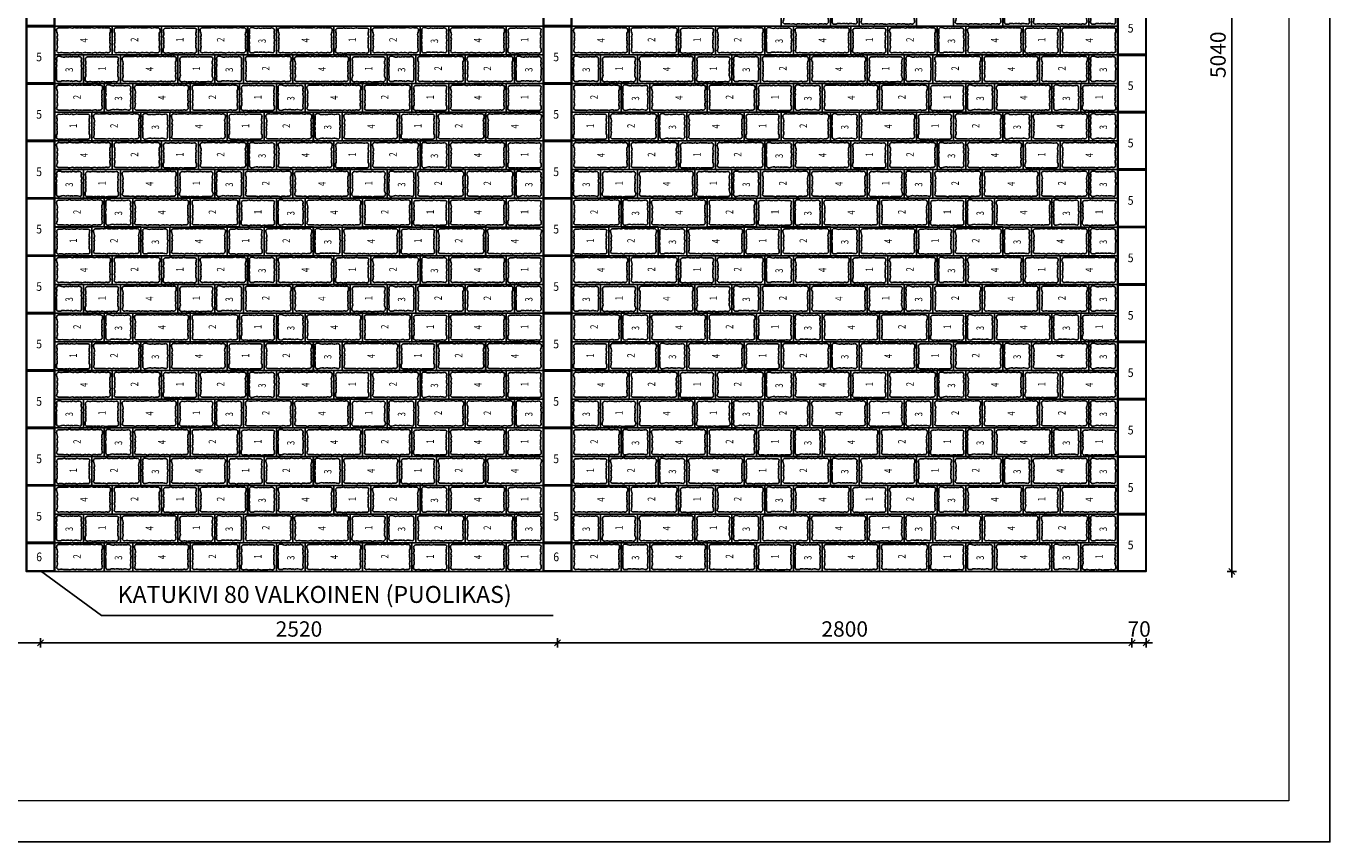
# Model space of a CAD drawing. Units: millimetres. Extents: x 6610 to 52525, y -2375 to 19816.
# Drawn here: x 46170 to 52525, y 3345 to 7324 of the extents above; entities that cross this region are included whole.
import ezdxf

# ---------------------------------------------------------------- set-up
doc = ezdxf.new("R2010")
doc.units = ezdxf.units.MM
for name, color, linetype in [('LAKKA', 1, 'Continuous'), ('Lakka Silikonihartsipinnoite', 7, 'Continuous'), ('NIMIO', 1, 'Continuous'), ('R0N010LE', 7, 'Continuous'), ('R0N020TY', 7, 'Continuous')]:
    doc.layers.add(name, color=color, linetype=linetype)
doc.styles.add('ROMAN', font='ROMAN')
doc.styles.add('S', font='istorak', dxfattribs={"width": 0.8})
doc.styles.get("Standard").update_dxf_attribs({"font": 'arial.ttf'})
doc.dimstyles.new('Copy of RAK0', dxfattribs={"dimscale": 30, "dimtxt": 2.5, "dimasz": 0.05, "dimexe": 0, "dimexo": 0, "dimgap": 1, "dimtad": 1, "dimdec": 0, "dimzin": 0, "dimdsep": 46, "dimtxsty": 'S', "dimblk": 'R8MITTA', "dimcen": 2.5, "dimse1": 1, "dimse2": 1, "dimclrt": 3, "dimadec": 0, "dimazin": 0, "dimtp": 6, "dimtm": 6, "dimtfac": 1, "dimtdec": 0, "dimtix": 1, "dimtmove": 0, "dimatfit": 3, "dimldrblk": 'R8MITTA', "dimfxl": 1, "dimtolj": 1, "dimtzin": 0, "dimarcsym": 0})

# ---------------------------------------------------------------- blocks, each defined once
blk = doc.blocks.new('A$C1CF357A4')
for points in [[(0, 280), (140, 280), (140, 0), (0, 0)], [(3, 277), (137, 277), (137, 3), (3, 3)]]:
    blk.add_lwpolyline(points, close=True)
at = {"layer": 'NIMIO', "color": 1, "linetype": 'Continuous', "style": 'ROMAN', "width": 0.876603}
blk.add_text('5', height=42.5, dxfattribs=at).set_placement((49.5, 108.2))
blk = doc.blocks.new('R8MITTA', base_point=(3180, 3140))
for p, q in [((3160, 3140), (3200, 3140)), ((3170, 3130), (3190, 3150)), ((3180, 3155), (3180, 3125))]:
    blk.add_line(p, q)
blk = doc.blocks.new('*D166')
at = {"color": 0, "lineweight": -2}
blk.add_line((48758.5, 4316), (46241.5, 4316), dxfattribs=at)
at = {"layer": 'Defpoints', "color": 0}
for p in [(48760, 4804), (46240, 4524), (46240, 4316)]:
    blk.add_point(p, dxfattribs=at)
at = {"color": 0, "lineweight": -2, "xscale": 1.5, "yscale": 1.5, "zscale": 1.5, "rotation": 180}
blk.add_blockref('R8MITTA', (46240, 4316), dxfattribs=at)
at = {"color": 0, "lineweight": -2, "xscale": 1.5, "yscale": 1.5, "zscale": 1.5}
blk.add_blockref('R8MITTA', (48760, 4316), dxfattribs=at)
at = {"color": 3, "insert": (47500, 4383.5), "char_height": 75, "attachment_point": 5, "style": 'S'}
blk.add_mtext('\\A1;2520', dxfattribs=at)
blk = doc.blocks.new('*D167')
at = {"color": 0, "lineweight": -2}
blk.add_line((46238.5, 4316), (43721.5, 4316), dxfattribs=at)
at = {"layer": 'Defpoints', "color": 0}
for p in [(43720, 4664), (46240, 4524), (43720, 4316)]:
    blk.add_point(p, dxfattribs=at)
at = {"color": 0, "lineweight": -2, "xscale": 1.5, "yscale": 1.5, "zscale": 1.5, "rotation": 180}
blk.add_blockref('R8MITTA', (43720, 4316), dxfattribs=at)
at = {"color": 0, "lineweight": -2, "xscale": 1.5, "yscale": 1.5, "zscale": 1.5}
blk.add_blockref('R8MITTA', (46240, 4316), dxfattribs=at)
at = {"color": 3, "insert": (44980, 4383.5), "char_height": 75, "attachment_point": 5, "style": 'S'}
blk.add_mtext('\\A1;2520', dxfattribs=at)
blk = doc.blocks.new('A$C199A7021')
for points in [[(0, 140), (140, 140), (140, 0), (0, 0)], [(3, 137), (137, 137), (137, 3), (3, 3)]]:
    blk.add_lwpolyline(points, close=True)
at = {"layer": 'NIMIO', "color": 1, "linetype": 'Continuous', "style": 'ROMAN', "width": 0.876603}
blk.add_text('6', height=42.5, dxfattribs=at).set_placement((49.5, 50))
blk = doc.blocks.new('*D169')
at = {"color": 0, "lineweight": -2}
blk.add_line((52046.8, 9702.5), (52046.8, 4665.5), dxfattribs=at)
at = {"layer": 'Defpoints', "color": 0}
for p in [(51630, 9704), (51630, 4664), (52046.8, 4664)]:
    blk.add_point(p, dxfattribs=at)
at = {"color": 0, "lineweight": -2, "xscale": 1.5, "yscale": 1.5, "zscale": 1.5}
for p, rotation in [((52046.8, 9704), 90), ((52046.8, 4664), 270)]:
    blk.add_blockref('R8MITTA', p, dxfattribs=dict(at, rotation=rotation))
at = {"color": 3, "insert": (51979.3, 7184), "char_height": 75, "attachment_point": 5, "rotation": 90, "style": 'S'}
blk.add_mtext('\\A1;5040', dxfattribs=at)
blk = doc.blocks.new('*D170')
at = {"color": 0, "lineweight": -2}
blk.add_line((51558.5, 4316), (48761.5, 4316), dxfattribs=at)
at = {"layer": 'Defpoints', "color": 0}
for p in [(51560, 4667), (48760, 4524), (48760, 4316)]:
    blk.add_point(p, dxfattribs=at)
at = {"color": 0, "lineweight": -2, "xscale": 1.5, "yscale": 1.5, "zscale": 1.5, "rotation": 180}
blk.add_blockref('R8MITTA', (48760, 4316), dxfattribs=at)
at = {"color": 0, "lineweight": -2, "xscale": 1.5, "yscale": 1.5, "zscale": 1.5}
blk.add_blockref('R8MITTA', (51560, 4316), dxfattribs=at)
at = {"color": 3, "insert": (50160, 4383.5), "char_height": 75, "attachment_point": 5, "style": 'S'}
blk.add_mtext('\\A1;2800', dxfattribs=at)
blk = doc.blocks.new('*D171')
at = {"color": 0, "lineweight": -2}
for p, q in [((51558.5, 4316), (51557, 4316)), ((51560, 4316), (51630, 4316)), ((51631.5, 4316), (51633, 4316))]:
    blk.add_line(p, q, dxfattribs=at)
at = {"layer": 'Defpoints', "color": 0}
for p in [(51560, 4664), (51630, 4664), (51630, 4316)]:
    blk.add_point(p, dxfattribs=at)
at = {"color": 0, "lineweight": -2, "xscale": 1.5, "yscale": 1.5, "zscale": 1.5}
blk.add_blockref('R8MITTA', (51560, 4316), dxfattribs=at)
at = {"color": 0, "lineweight": -2, "xscale": 1.5, "yscale": 1.5, "zscale": 1.5, "rotation": 180}
blk.add_blockref('R8MITTA', (51630, 4316), dxfattribs=at)
at = {"color": 3, "insert": (51595, 4383.5), "char_height": 75, "attachment_point": 5, "style": 'S'}
blk.add_mtext('\\A1;70', dxfattribs=at)
blk = doc.blocks.new('3')
blk.add_lwpolyline([(9006.6, 9325.2), (9006.6, 9185.2), (9146.6, 9185.2), (9146.6, 9325.2)], close=True)
at = {"layer": 'Lakka Silikonihartsipinnoite', "lineweight": 25}
for centre, radius, start, end in [((9053.4, 9304.9), 38, 173.03722, 194.1716), ((9026.4, 9305.2), 11.6, 80.78137, 158.0008), ((8992.7, 9283.2), 27.1, 335.17207, 28.48582), ((9039.5, 9452.9), 136.7, 265.28168, 276.7317), ((9064.2, 9368.5), 52.1, 260.38452, 287.72574), ((9093, 9342.7), 27.1, 241.51418, 294.82793), ((9116.9, 9351.4), 35.6, 249.41629, 284.44375), ((9127.8, 9304.5), 12.6, 23.62664, 105.55791), ((9162.2, 9283.2), 27.1, 151.51418, 204.82793), ((9101.5, 9304.9), 38, 345.8284, 6.96278), ((9004.1, 9244.8), 14.8, 328.22895, 24.56223), ((8984.2, 9223.7), 35.1, 344.48938, 22.44049), ((8992.8, 9261.2), 26.7, 337.52384, 23.4666), ((9162.2, 9261.2), 26.7, 156.5334, 202.47616), ((9170.8, 9223.7), 35.1, 157.55951, 195.51062), ((9150.9, 9244.8), 14.8, 155.43777, 211.77105), ((8896.7, 9231.7), 122.6, 346.12918, 351.84547), ((9026.4, 9206.6), 11.6, 201.9992, 279.21863), ((9039.5, 9059), 136.7, 83.2683, 94.71832), ((9064.2, 9143.4), 52.1, 72.27426, 99.61548), ((9093, 9169.2), 27.1, 65.17207, 118.48582), ((9116.8, 9160.7), 35.3, 77.5942, 110.65405), ((9126.2, 9206.6), 11.6, 260.78137, 335.78426), ((9142.4, 9202.2), 5.63, 135.0472, 183.67048), ((9191.9, 9220), 55.3, 185.97905, 194.49332)]:
    blk.add_arc(centre, radius, start, end, dxfattribs=at)
at = {"layer": 'LAKKA', "color": 0, "style": 'ROMAN', "width": 0.749998}
blk.add_text('3', height=36.4, dxfattribs=at).set_placement((9063.2, 9236.9))
blk = doc.blocks.new('11')
blk.add_lwpolyline([(13566.8, 10853.1), (13706.8, 10853.1), (13706.8, 10673.1), (13566.8, 10673.1)], close=True)
at = {"layer": 'Lakka Silikonihartsipinnoite', "lineweight": 25}
for centre, radius, start, end in [((13523.7, 10822.3), 52.2, 341.29972, 8.81558), ((13560.6, 10797.8), 14.8, 335.43777, 31.77105), ((13587.4, 10833.7), 12.6, 113.62664, 195.55791), ((13587, 10807.5), 38, 75.8284, 96.96278), ((13608.7, 10868.2), 27.1, 241.51418, 294.82793), ((13630.8, 10868.1), 26.7, 246.5334, 292.47616), ((13647.1, 10856.9), 14.8, 245.43777, 301.77105), ((13668.3, 10876.7), 35.1, 247.55951, 285.51062), ((13671.9, 10897.9), 55.3, 275.97905, 284.49332), ((13689.7, 10848.4), 5.63, 225.0472, 273.67048), ((13685.3, 10832.2), 11.6, 350.78137, 65.78426), ((13748.4, 10822.3), 52.2, 171.18442, 198.70028), ((13711.5, 10797.8), 14.8, 148.22895, 204.56223), ((13549.3, 10759.4), 27.1, 331.51418, 24.82793), ((13523.5, 10730.7), 52.1, 350.38452, 17.72574), ((13549.4, 10781.4), 26.7, 336.5334, 22.47616), ((13722.8, 10759.4), 27.1, 155.17207, 208.48582), ((13722.7, 10781.4), 26.7, 157.52384, 203.4666), ((13748.6, 10730.7), 52.1, 162.27426, 189.61548), ((13439.1, 10705.9), 136.7, 355.28168, 6.7317), ((13586.7, 10692.8), 11.6, 170.78137, 248.0008), ((13587, 10719.9), 38, 263.03722, 284.1716), ((13608.7, 10659.2), 27.1, 65.17207, 118.48582), ((13630.8, 10659.3), 26.7, 67.52384, 113.4666), ((13647.1, 10670.5), 14.8, 58.22895, 114.56223), ((13668.3, 10650.6), 35.1, 74.48938, 112.44049), ((13660.3, 10563.1), 122.6, 76.12918, 81.84547), ((13685.3, 10692.8), 11.6, 291.9992, 9.21863), ((13833, 10705.9), 136.7, 173.2683, 184.71832)]:
    blk.add_arc(centre, radius, start, end, dxfattribs=at)
at = {"layer": 'LAKKA', "color": 0, "style": 'ROMAN', "width": 0.749998}
blk.add_text('1', height=36.4, dxfattribs=at).set_placement((13629.7, 10745.3))
blk = doc.blocks.new('22')
blk.add_lwpolyline([(14089.7, 10327.6), (13949.7, 10327.6), (13949.7, 10567.6), (14089.7, 10567.6)], close=True)
at = {"layer": 'Lakka Silikonihartsipinnoite', "lineweight": 25}
for centre, radius, start, end in [((13971.1, 10547.9), 11.6, 111.9992, 189.21863), ((13996.2, 10677.6), 122.6, 256.12918, 261.84547), ((13988.2, 10590.1), 35.1, 254.48938, 292.44049), ((14009.4, 10570.2), 14.8, 238.22895, 294.56223), ((14025.7, 10581.5), 26.7, 247.52384, 293.4666), ((14047.7, 10581.5), 27.1, 245.17207, 298.48582), ((14069.5, 10520.8), 38, 83.03722, 104.1716), ((14069.7, 10547.9), 11.6, 350.78137, 68.0008), ((13907.9, 10510.1), 52.1, 342.27426, 9.61548), ((13933.7, 10481.3), 27.1, 335.17207, 28.48582), ((13823.5, 10534.8), 136.7, 353.2683, 4.71832), ((14107.2, 10481.3), 27.1, 151.51418, 204.82793), ((14217.4, 10534.8), 136.7, 175.28168, 186.7317), ((14133, 10510.1), 52.1, 170.38452, 197.72574), ((13945, 10442.9), 14.8, 328.22895, 24.56223), ((13915.6, 10419.9), 44.6, 347.87382, 19.87032), ((13933.8, 10459.3), 26.7, 337.52384, 23.4666), ((14107.1, 10459.3), 26.7, 156.5334, 202.47616), ((14125.3, 10419.9), 44.6, 160.12968, 192.12618), ((14095.8, 10442.9), 14.8, 155.43777, 211.77105), ((13907.9, 10401.9), 52.1, 342.27426, 9.61548), ((13933.7, 10373.1), 27.1, 335.17207, 28.48582), ((13936.6, 10353.1), 23.3, 352.26632, 21.71966), ((14107.2, 10373.1), 27.1, 151.51418, 204.82793), ((14133, 10401.9), 52.1, 170.38452, 197.72574), ((14130.3, 10349.9), 49.1, 166.0722, 179.94182), ((13971.1, 10348.1), 11.6, 170.78137, 245.78426), ((13966.7, 10331.9), 5.63, 45.0472, 93.67048), ((13984.5, 10282.4), 55.3, 95.97905, 104.49332), ((13988.2, 10303.6), 35.1, 67.55951, 105.51062), ((14009.4, 10323.4), 14.8, 65.43777, 121.77105), ((14025.7, 10312.2), 26.7, 66.5334, 112.47616), ((14047.7, 10312.1), 27.1, 61.51418, 114.82793), ((14069.5, 10372.8), 38, 255.8284, 276.96278), ((14069, 10346.6), 12.6, 293.62664, 15.55791)]:
    blk.add_arc(centre, radius, start, end, dxfattribs=at)
at = {"layer": 'LAKKA', "color": 0, "style": 'ROMAN', "width": 0.749998}
blk.add_text('2', height=36.4, dxfattribs=at).set_placement((14012.6, 10441.3))
blk = doc.blocks.new('44')
blk.add_lwpolyline([(14865.1, 10291.6), (14725.1, 10291.6), (14725.1, 10571.6), (14865.1, 10571.6)], close=True)
at = {"layer": 'Lakka Silikonihartsipinnoite', "lineweight": 25}
for centre, radius, start, end in [((14598.9, 10538.7), 136.7, 353.2683, 4.71832), ((14746.5, 10551.8), 11.6, 111.9992, 189.21863), ((14771.6, 10681.5), 122.6, 256.12918, 261.84547), ((14763.6, 10594), 35.1, 254.48938, 292.44049), ((14784.8, 10574.1), 14.8, 238.22895, 294.56223), ((14801.1, 10585.4), 26.7, 247.52384, 293.4666), ((14823.1, 10585.5), 27.1, 245.17207, 298.48582), ((14844.9, 10524.8), 38, 83.03722, 104.1716), ((14845.1, 10551.8), 11.6, 350.78137, 68.0008), ((14992.8, 10538.7), 136.7, 175.28168, 186.7317), ((14683.3, 10514), 52.1, 342.27426, 9.61548), ((14709.1, 10485.2), 27.1, 335.17207, 28.48582), ((14882.6, 10485.2), 27.1, 151.51418, 204.82793), ((14908.4, 10514), 52.1, 170.38452, 197.72574), ((14720.4, 10446.8), 14.8, 328.22895, 24.56223), ((14691, 10423.9), 44.6, 347.87382, 19.87032), ((14709.2, 10463.2), 26.7, 337.52384, 23.4666), ((14882.5, 10463.2), 26.7, 156.5334, 202.47616), ((14900.7, 10423.9), 44.6, 160.12968, 192.12618), ((14871.3, 10446.8), 14.8, 155.43777, 211.77105), ((14683.3, 10405.8), 52.1, 342.27426, 9.61548), ((14709.1, 10377), 27.1, 335.17207, 28.48582), ((14709.2, 10355), 26.7, 337.52384, 23.4666), ((14882.6, 10377), 27.1, 151.51418, 204.82793), ((14882.5, 10355), 26.7, 156.5334, 202.47616), ((14908.4, 10405.8), 52.1, 170.38452, 197.72574), ((14720.4, 10338.7), 14.8, 328.22895, 24.56223), ((14719.4, 10320.8), 16.9, 338.22501, 36.68249), ((14746.5, 10312.7), 11.6, 170.78137, 245.78426), ((14742.1, 10296.5), 5.63, 45.0472, 93.67048), ((14760, 10247), 55.3, 95.97905, 104.49332), ((14763.6, 10268.1), 35.1, 67.55951, 105.51062), ((14784.8, 10288), 14.8, 65.43777, 121.77105), ((14801.1, 10276.8), 26.7, 66.5334, 112.47616), ((14823.1, 10276.7), 27.1, 61.51418, 114.82793), ((14844.9, 10337.4), 38, 255.8284, 276.96278), ((14844.4, 10311.1), 12.6, 293.62664, 15.55791), ((14876, 10320.3), 20.3, 148.5973, 196.49519), ((14871.3, 10338.7), 14.8, 155.43777, 211.77105)]:
    blk.add_arc(centre, radius, start, end, dxfattribs=at)
at = {"layer": 'LAKKA', "color": 0, "style": 'ROMAN', "width": 0.749998}
blk.add_text('4', height=36.4, dxfattribs=at).set_placement((14785.4, 10411.5))

msp = doc.modelspace()

# ---------------------------------------------------------------- linework, layer by layer
msp.add_lwpolyline([(48690, 4664), (46310, 4664), (46310, 9564), (48690, 9564)], close=True)
msp.add_lwpolyline([(46240, 4667), (46537.5, 4448.7), (48739.4, 4448.7)])
at = {"layer": 'LAKKA', "color": 0, "linetype": 'Continuous', "lineweight": 15}
for p, q in [((52324.8, 11544.9), (52324.8, 3544.9)), ((52324.8, 3544.9), (40844.8, 3544.9))]:
    msp.add_line(p, q, dxfattribs=at)
at = {"layer": 'R0N010LE'}
msp.add_lwpolyline([(52524.8, 11744.9), (40644.8, 11744.9), (40644.8, 3344.9), (52524.8, 3344.9)], close=True, dxfattribs=at)
at = {"layer": 'R0N020TY', "color": 0}
msp.add_lwpolyline([(40644.8, 3344.9), (52524.8, 3344.9), (52524.8, 11744.9), (40644.8, 11744.9)], close=True, dxfattribs=at)

# ---------------------------------------------------------------- block references
for name, p in [('A$C1CF357A4', (46170, 7324)), ('A$C1CF357A4', (48690, 7324)), ('A$C1CF357A4', (51490, 7184)), ('A$C1CF357A4', (46170, 7044)), ('A$C1CF357A4', (48690, 7044)), ('A$C1CF357A4', (51490, 6904)), ('A$C1CF357A4', (46170, 6764)), ('A$C1CF357A4', (48690, 6764)), ('A$C1CF357A4', (51490, 6624)), ('A$C1CF357A4', (46170, 6484)), ('A$C1CF357A4', (48690, 6484)), ('A$C1CF357A4', (51490, 6344)), ('A$C1CF357A4', (46170, 6204)), ('A$C1CF357A4', (48690, 6204)), ('A$C1CF357A4', (51490, 6064)), ('A$C1CF357A4', (46170, 5924)), ('A$C1CF357A4', (48690, 5924)), ('A$C1CF357A4', (51490, 5784)), ('A$C1CF357A4', (46170, 5644)), ('A$C1CF357A4', (48690, 5644)), ('A$C1CF357A4', (51490, 5504)), ('A$C1CF357A4', (46170, 5364)), ('A$C1CF357A4', (48690, 5364)), ('A$C1CF357A4', (51490, 5224)), ('A$C1CF357A4', (46170, 5084)), ('A$C1CF357A4', (48690, 5084)), ('A$C1CF357A4', (51490, 4944)), ('A$C1CF357A4', (46170, 4804)), ('A$C1CF357A4', (48690, 4804)), ('A$C1CF357A4', (51490, 4664)), ('A$C199A7021', (46170, 4664)), ('A$C199A7021', (48690, 4664))]:
    msp.add_blockref(name, p)
at = {"rotation": 90}
for name, p in [('22', (60417.7, -6625.6)), ('3', (59415.2, -1682.6)), ('44', (60801.6, -7401.1)), ('22', (61257.7, -6625.6)), ('3', (60255.2, -1682.6)), ('44', (61641.6, -7401.1)), ('3', (60675.2, -1682.6)), ('44', (56881.6, -7541.1)), ('22', (57157.7, -6765.6)), ('11', (57683.1, -6382.8)), ('22', (57577.7, -6765.6)), ('3', (56575.2, -1822.6)), ('44', (57961.6, -7541.1)), ('11', (58523.1, -6382.8)), ('22', (58417.7, -6765.6)), ('3', (57415.2, -1822.6)), ('44', (58801.6, -7541.1)), ('11', (59363.1, -6382.8)), ('44', (59401.6, -7541.1)), ('22', (59677.7, -6765.6)), ('11', (60203.1, -6382.8)), ('22', (60097.7, -6765.6)), ('3', (59095.2, -1822.6)), ('44', (60481.6, -7541.1)), ('11', (61043.1, -6382.8)), ('11', (61043.1, -6382.8)), ('22', (60937.7, -6765.6)), ('22', (60937.7, -6765.6)), ('3', (59935.2, -1822.6)), ('44', (61321.6, -7541.1)), ('11', (61883.1, -6382.8)), ('44', (61781.6, -7541.1)), ('3', (55635.2, -1962.6)), ('11', (57303.1, -6522.8)), ('44', (57201.6, -7681.1)), ('11', (57763.1, -6522.8)), ('3', (56415.2, -1962.6)), ('22', (57797.7, -6905.6)), ('44', (58041.6, -7681.1)), ('11', (58603.1, -6522.8)), ('3', (57255.2, -1962.6)), ('22', (58637.7, -6905.6)), ('22', (58877.7, -6905.6)), ('3', (57875.2, -1962.6)), ('3', (58155.2, -1962.6)), ('11', (59823.1, -6522.8)), ('44', (59721.6, -7681.1)), ('11', (60283.1, -6522.8)), ('3', (58935.2, -1962.6)), ('22', (60317.7, -6905.6)), ('44', (60561.6, -7681.1)), ('11', (61123.1, -6522.8)), ('11', (61123.1, -6522.8)), ('3', (59775.2, -1962.6)), ('3', (59775.2, -1962.6)), ('22', (61157.7, -6905.6)), ('44', (61401.6, -7681.1)), ('22', (61677.7, -6905.6)), ('3', (60675.2, -1962.6)), ('22', (56877.7, -7045.6)), ('3', (55875.2, -2102.6)), ('44', (57261.6, -7821.1)), ('22', (57537.7, -7045.6)), ('11', (58063.1, -6662.8)), ('3', (56715.2, -2102.6)), ('44', (58101.6, -7821.1)), ('22', (58377.7, -7045.6)), ('11', (58903.1, -6662.8)), ('44', (58801.6, -7821.1)), ('11', (59363.1, -6662.8)), ('22', (59397.7, -7045.6)), ('3', (58395.2, -2102.6)), ('44', (59781.6, -7821.1)), ('22', (60057.7, -7045.6)), ('11', (60583.1, -6662.8)), ('3', (59235.2, -2102.6)), ('44', (60621.6, -7821.1)), ('22', (60897.7, -7045.6)), ('22', (60897.7, -7045.6)), ('11', (61423.1, -6662.8)), ('3', (60075.2, -2102.6)), ('44', (61461.6, -7821.1)), ('3', (60495.2, -2102.6)), ('11', (62163.1, -6662.8)), ('11', (57163.1, -6802.8)), ('22', (57057.7, -7185.6)), ('3', (56055.2, -2242.6)), ('44', (57441.6, -7961.1)), ('11', (58003.1, -6802.8)), ('22', (57897.7, -7185.6)), ('3', (56895.2, -2242.6)), ('44', (58281.6, -7961.1)), ('11', (58843.1, -6802.8)), ('22', (58737.7, -7185.6)), ('44', (58981.6, -7961.1)), ('11', (59683.1, -6802.8)), ('22', (59577.7, -7185.6)), ('3', (58575.2, -2242.6)), ('44', (59961.6, -7961.1)), ('11', (60523.1, -6802.8)), ('22', (60417.7, -7185.6)), ('3', (59415.2, -2242.6)), ('44', (60801.6, -7961.1)), ('11', (61363.1, -6802.8)), ('11', (61363.1, -6802.8)), ('22', (61257.7, -7185.6)), ('3', (60255.2, -2242.6)), ('44', (61641.6, -7961.1)), ('3', (60675.2, -2242.6)), ('44', (56881.6, -8101.1)), ('22', (57157.7, -7325.6)), ('11', (57683.1, -6942.8)), ('22', (57577.7, -7325.6)), ('3', (56575.2, -2382.6)), ('44', (57961.6, -8101.1)), ('11', (58523.1, -6942.8)), ('22', (58417.7, -7325.6)), ('3', (57415.2, -2382.6)), ('44', (58801.6, -8101.1)), ('11', (59363.1, -6942.8)), ('44', (59401.6, -8101.1)), ('22', (59677.7, -7325.6)), ('11', (60203.1, -6942.8)), ('22', (60097.7, -7325.6)), ('3', (59095.2, -2382.6)), ('44', (60481.6, -8101.1)), ('11', (61043.1, -6942.8)), ('11', (61043.1, -6942.8)), ('22', (60937.7, -7325.6)), ('22', (60937.7, -7325.6)), ('3', (59935.2, -2382.6)), ('44', (61321.6, -8101.1)), ('11', (61883.1, -6942.8)), ('44', (61781.6, -8101.1)), ('3', (55635.2, -2522.6)), ('11', (57303.1, -7082.8)), ('44', (57201.6, -8241.1)), ('11', (57763.1, -7082.8)), ('3', (56415.2, -2522.6)), ('22', (57797.7, -7465.6)), ('44', (58041.6, -8241.1)), ('11', (58603.1, -7082.8)), ('3', (57255.2, -2522.6)), ('22', (58637.7, -7465.6)), ('22', (58877.7, -7465.6)), ('3', (57875.2, -2522.6)), ('3', (58155.2, -2522.6)), ('11', (59823.1, -7082.8)), ('44', (59721.6, -8241.1)), ('11', (60283.1, -7082.8)), ('3', (58935.2, -2522.6)), ('22', (60317.7, -7465.6)), ('44', (60561.6, -8241.1)), ('11', (61123.1, -7082.8)), ('11', (61123.1, -7082.8)), ('3', (59775.2, -2522.6)), ('3', (59775.2, -2522.6)), ('22', (61157.7, -7465.6)), ('44', (61401.6, -8241.1)), ('22', (61677.7, -7465.6)), ('3', (60675.2, -2522.6)), ('22', (56877.7, -7605.6)), ('3', (55875.2, -2662.6)), ('44', (57261.6, -8381.1)), ('22', (57537.7, -7605.6)), ('11', (58063.1, -7222.8)), ('3', (56715.2, -2662.6)), ('44', (58101.6, -8381.1)), ('22', (58377.7, -7605.6)), ('11', (58903.1, -7222.8)), ('44', (58801.6, -8381.1)), ('11', (59363.1, -7222.8)), ('22', (59397.7, -7605.6)), ('3', (58395.2, -2662.6)), ('44', (59781.6, -8381.1)), ('22', (60057.7, -7605.6)), ('11', (60583.1, -7222.8)), ('3', (59235.2, -2662.6)), ('44', (60621.6, -8381.1)), ('22', (60897.7, -7605.6)), ('22', (60897.7, -7605.6)), ('11', (61423.1, -7222.8)), ('3', (60075.2, -2662.6)), ('44', (61461.6, -8381.1)), ('3', (60495.2, -2662.6)), ('11', (62163.1, -7222.8)), ('11', (57163.1, -7362.8)), ('22', (57057.7, -7745.6)), ('3', (56055.2, -2802.6)), ('44', (57441.6, -8521.1)), ('11', (58003.1, -7362.8)), ('22', (57897.7, -7745.6)), ('3', (56895.2, -2802.6)), ('44', (58281.6, -8521.1)), ('11', (58843.1, -7362.8)), ('22', (58737.7, -7745.6)), ('44', (58981.6, -8521.1)), ('11', (59683.1, -7362.8)), ('22', (59577.7, -7745.6)), ('3', (58575.2, -2802.6)), ('44', (59961.6, -8521.1)), ('11', (60523.1, -7362.8)), ('22', (60417.7, -7745.6)), ('3', (59415.2, -2802.6)), ('44', (60801.6, -8521.1)), ('11', (61363.1, -7362.8)), ('11', (61363.1, -7362.8)), ('22', (61257.7, -7745.6)), ('3', (60255.2, -2802.6)), ('44', (61641.6, -8521.1)), ('3', (60675.2, -2802.6)), ('44', (56881.6, -8661.1)), ('22', (57157.7, -7885.6)), ('11', (57683.1, -7502.8)), ('22', (57577.7, -7885.6)), ('3', (56575.2, -2942.6)), ('44', (57961.6, -8661.1)), ('11', (58523.1, -7502.8)), ('22', (58417.7, -7885.6)), ('3', (57415.2, -2942.6)), ('44', (58801.6, -8661.1)), ('11', (59363.1, -7502.8)), ('44', (59401.6, -8661.1)), ('22', (59677.7, -7885.6)), ('11', (60203.1, -7502.8)), ('22', (60097.7, -7885.6)), ('3', (59095.2, -2942.6)), ('44', (60481.6, -8661.1)), ('11', (61043.1, -7502.8)), ('11', (61043.1, -7502.8)), ('22', (60937.7, -7885.6)), ('22', (60937.7, -7885.6)), ('3', (59935.2, -2942.6)), ('44', (61321.6, -8661.1)), ('11', (61883.1, -7502.8)), ('44', (61781.6, -8661.1)), ('3', (55635.2, -3082.6)), ('11', (57303.1, -7642.8)), ('44', (57201.6, -8801.1)), ('11', (57763.1, -7642.8)), ('3', (56415.2, -3082.6)), ('22', (57797.7, -8025.6)), ('44', (58041.6, -8801.1)), ('11', (58603.1, -7642.8)), ('3', (57255.2, -3082.6)), ('22', (58637.7, -8025.6)), ('22', (58877.7, -8025.6)), ('3', (57875.2, -3082.6)), ('3', (58155.2, -3082.6)), ('11', (59823.1, -7642.8)), ('44', (59721.6, -8801.1)), ('11', (60283.1, -7642.8)), ('3', (58935.2, -3082.6)), ('22', (60317.7, -8025.6)), ('44', (60561.6, -8801.1)), ('11', (61123.1, -7642.8)), ('11', (61123.1, -7642.8)), ('3', (59775.2, -3082.6)), ('3', (59775.2, -3082.6)), ('22', (61157.7, -8025.6)), ('44', (61401.6, -8801.1)), ('22', (61677.7, -8025.6)), ('3', (60675.2, -3082.6)), ('22', (56877.7, -8165.6)), ('3', (55875.2, -3222.6)), ('44', (57261.6, -8941.1)), ('22', (57537.7, -8165.6)), ('11', (58063.1, -7782.8)), ('3', (56715.2, -3222.6)), ('44', (58101.6, -8941.1)), ('22', (58377.7, -8165.6)), ('11', (58903.1, -7782.8)), ('44', (58801.6, -8941.1)), ('11', (59363.1, -7782.8)), ('22', (59397.7, -8165.6)), ('3', (58395.2, -3222.6)), ('44', (59781.6, -8941.1)), ('22', (60057.7, -8165.6)), ('11', (60583.1, -7782.8)), ('3', (59235.2, -3222.6)), ('44', (60621.6, -8941.1)), ('22', (60897.7, -8165.6)), ('22', (60897.7, -8165.6)), ('11', (61423.1, -7782.8)), ('3', (60075.2, -3222.6)), ('44', (61461.6, -8941.1)), ('3', (60495.2, -3222.6)), ('11', (62163.1, -7782.8)), ('11', (57163.1, -7922.8)), ('22', (57057.7, -8305.6)), ('3', (56055.2, -3362.6)), ('44', (57441.6, -9081.1)), ('11', (58003.1, -7922.8)), ('22', (57897.7, -8305.6)), ('3', (56895.2, -3362.6)), ('44', (58281.6, -9081.1)), ('11', (58843.1, -7922.8)), ('22', (58737.7, -8305.6)), ('44', (58981.6, -9081.1)), ('11', (59683.1, -7922.8)), ('22', (59577.7, -8305.6)), ('3', (58575.2, -3362.6)), ('44', (59961.6, -9081.1)), ('11', (60523.1, -7922.8)), ('22', (60417.7, -8305.6)), ('3', (59415.2, -3362.6)), ('44', (60801.6, -9081.1)), ('11', (61363.1, -7922.8)), ('11', (61363.1, -7922.8)), ('22', (61257.7, -8305.6)), ('3', (60255.2, -3362.6)), ('44', (61641.6, -9081.1)), ('3', (60675.2, -3362.6)), ('44', (56881.6, -9221.1)), ('22', (57157.7, -8445.6)), ('11', (57683.1, -8062.8)), ('22', (57577.7, -8445.6)), ('3', (56575.2, -3502.6)), ('44', (57961.6, -9221.1)), ('11', (58523.1, -8062.8)), ('22', (58417.7, -8445.6)), ('3', (57415.2, -3502.6)), ('44', (58801.6, -9221.1)), ('11', (59363.1, -8062.8)), ('44', (59401.6, -9221.1)), ('22', (59677.7, -8445.6)), ('11', (60203.1, -8062.8)), ('22', (60097.7, -8445.6)), ('3', (59095.2, -3502.6)), ('44', (60481.6, -9221.1)), ('11', (61043.1, -8062.8)), ('11', (61043.1, -8062.8)), ('22', (60937.7, -8445.6)), ('22', (60937.7, -8445.6)), ('3', (59935.2, -3502.6)), ('44', (61321.6, -9221.1)), ('11', (61883.1, -8062.8)), ('44', (61781.6, -9221.1)), ('3', (55635.2, -3642.6)), ('11', (57303.1, -8202.8)), ('44', (57201.6, -9361.1)), ('11', (57763.1, -8202.8)), ('3', (56415.2, -3642.6)), ('22', (57797.7, -8585.6)), ('44', (58041.6, -9361.1)), ('11', (58603.1, -8202.8)), ('3', (57255.2, -3642.6)), ('22', (58637.7, -8585.6)), ('22', (58877.7, -8585.6)), ('3', (57875.2, -3642.6)), ('3', (58155.2, -3642.6)), ('11', (59823.1, -8202.8)), ('44', (59721.6, -9361.1)), ('11', (60283.1, -8202.8)), ('3', (58935.2, -3642.6)), ('22', (60317.7, -8585.6)), ('44', (60561.6, -9361.1)), ('11', (61123.1, -8202.8)), ('11', (61123.1, -8202.8)), ('3', (59775.2, -3642.6)), ('3', (59775.2, -3642.6)), ('22', (61157.7, -8585.6)), ('44', (61401.6, -9361.1)), ('22', (61677.7, -8585.6)), ('3', (60675.2, -3642.6)), ('22', (56877.7, -8725.6)), ('3', (55875.2, -3782.6)), ('44', (57261.6, -9501.1)), ('22', (57537.7, -8725.6)), ('11', (58063.1, -8342.8)), ('3', (56715.2, -3782.6)), ('44', (58101.6, -9501.1)), ('22', (58377.7, -8725.6)), ('11', (58903.1, -8342.8)), ('44', (58801.6, -9501.1)), ('11', (59363.1, -8342.8)), ('22', (59397.7, -8725.6)), ('3', (58395.2, -3782.6)), ('44', (59781.6, -9501.1)), ('22', (60057.7, -8725.6)), ('11', (60583.1, -8342.8)), ('3', (59235.2, -3782.6)), ('44', (60621.6, -9501.1)), ('22', (60897.7, -8725.6)), ('22', (60897.7, -8725.6)), ('11', (61423.1, -8342.8)), ('3', (60075.2, -3782.6)), ('44', (61461.6, -9501.1)), ('3', (60495.2, -3782.6)), ('11', (62163.1, -8342.8)), ('11', (57163.1, -8482.8)), ('22', (57057.7, -8865.6)), ('3', (56055.2, -3922.6)), ('44', (57441.6, -9641.1)), ('11', (58003.1, -8482.8)), ('22', (57897.7, -8865.6)), ('3', (56895.2, -3922.6)), ('44', (58281.6, -9641.1)), ('11', (58843.1, -8482.8)), ('22', (58737.7, -8865.6)), ('44', (58981.6, -9641.1)), ('11', (59683.1, -8482.8)), ('22', (59577.7, -8865.6)), ('3', (58575.2, -3922.6)), ('44', (59961.6, -9641.1)), ('11', (60523.1, -8482.8)), ('22', (60417.7, -8865.6)), ('3', (59415.2, -3922.6)), ('44', (60801.6, -9641.1)), ('11', (61363.1, -8482.8)), ('11', (61363.1, -8482.8)), ('22', (61257.7, -8865.6)), ('3', (60255.2, -3922.6)), ('44', (61641.6, -9641.1)), ('3', (60675.2, -3922.6)), ('44', (56881.6, -9781.1)), ('22', (57157.7, -9005.6)), ('11', (57683.1, -8622.8)), ('22', (57577.7, -9005.6)), ('3', (56575.2, -4062.6)), ('44', (57961.6, -9781.1)), ('11', (58523.1, -8622.8)), ('22', (58417.7, -9005.6)), ('3', (57415.2, -4062.6)), ('44', (58801.6, -9781.1)), ('11', (59363.1, -8622.8)), ('44', (59401.6, -9781.1)), ('22', (59677.7, -9005.6)), ('11', (60203.1, -8622.8)), ('22', (60097.7, -9005.6)), ('3', (59095.2, -4062.6)), ('44', (60481.6, -9781.1)), ('11', (61043.1, -8622.8)), ('11', (61043.1, -8622.8)), ('22', (60937.7, -9005.6)), ('22', (60937.7, -9005.6)), ('3', (59935.2, -4062.6)), ('44', (61321.6, -9781.1)), ('11', (61883.1, -8622.8)), ('44', (61781.6, -9781.1)), ('3', (55635.2, -4202.6)), ('11', (57303.1, -8762.8)), ('44', (57201.6, -9921.1)), ('11', (57763.1, -8762.8)), ('3', (56415.2, -4202.6)), ('22', (57797.7, -9145.6)), ('44', (58041.6, -9921.1)), ('11', (58603.1, -8762.8)), ('3', (57255.2, -4202.6)), ('22', (58637.7, -9145.6)), ('22', (58877.7, -9145.6)), ('3', (57875.2, -4202.6)), ('3', (58155.2, -4202.6)), ('11', (59823.1, -8762.8)), ('44', (59721.6, -9921.1)), ('11', (60283.1, -8762.8)), ('3', (58935.2, -4202.6)), ('22', (60317.7, -9145.6)), ('44', (60561.6, -9921.1)), ('11', (61123.1, -8762.8)), ('11', (61123.1, -8762.8)), ('3', (59775.2, -4202.6)), ('3', (59775.2, -4202.6)), ('22', (61157.7, -9145.6)), ('44', (61401.6, -9921.1)), ('22', (61677.7, -9145.6)), ('3', (60675.2, -4202.6)), ('22', (56877.7, -9285.6)), ('3', (55875.2, -4342.6)), ('44', (57261.6, -10061.1)), ('22', (57537.7, -9285.6)), ('11', (58063.1, -8902.8)), ('3', (56715.2, -4342.6)), ('44', (58101.6, -10061.1)), ('22', (58377.7, -9285.6)), ('11', (58903.1, -8902.8)), ('44', (58801.6, -10061.1)), ('11', (59363.1, -8902.8)), ('22', (59397.7, -9285.6)), ('3', (58395.2, -4342.6)), ('44', (59781.6, -10061.1)), ('22', (60057.7, -9285.6)), ('11', (60583.1, -8902.8)), ('3', (59235.2, -4342.6)), ('44', (60621.6, -10061.1)), ('22', (60897.7, -9285.6)), ('22', (60897.7, -9285.6)), ('11', (61423.1, -8902.8)), ('3', (60075.2, -4342.6)), ('44', (61461.6, -10061.1)), ('3', (60495.2, -4342.6)), ('11', (62163.1, -8902.8))]:
    msp.add_blockref(name, p, dxfattribs=at)

# ---------------------------------------------------------------- texts
at = {"lineweight": 25}
msp.add_text('KATUKIVI 80 VALKOINEN (PUOLIKAS) ', height=82.5, dxfattribs=at).set_placement((46616.4, 4510.7))

# ---------------------------------------------------------------- dimensions: what is measured, and where the dimension line sits
dim = msp.add_linear_dim(base=(52046.8, 4664), p1=(51630, 9704), p2=(51630, 4664), angle=90, dimstyle='Copy of RAK0')
dim.commit()
dim.dimension.update_dxf_attribs({"geometry": '*D169', "text_midpoint": (51979.3, 7184)})
for base, p1, p2, picture, middle in [((46240, 4316), (48760, 4804), (46240, 4524), '*D166', (47500, 4383.5)), ((43720, 4316), (46240, 4524), (43720, 4664), '*D167', (44980, 4383.5)), ((48760, 4316), (51560, 4667), (48760, 4524), '*D170', (50160, 4383.5)), ((51630, 4316), (51560, 4664), (51630, 4664), '*D171', (51595, 4383.5))]:
    dim = msp.add_linear_dim(base=base, p1=p1, p2=p2, dimstyle='Copy of RAK0')
    dim.commit()
    dim.dimension.update_dxf_attribs({"geometry": picture, "text_midpoint": middle})

doc.saveas('drawing.dxf')
